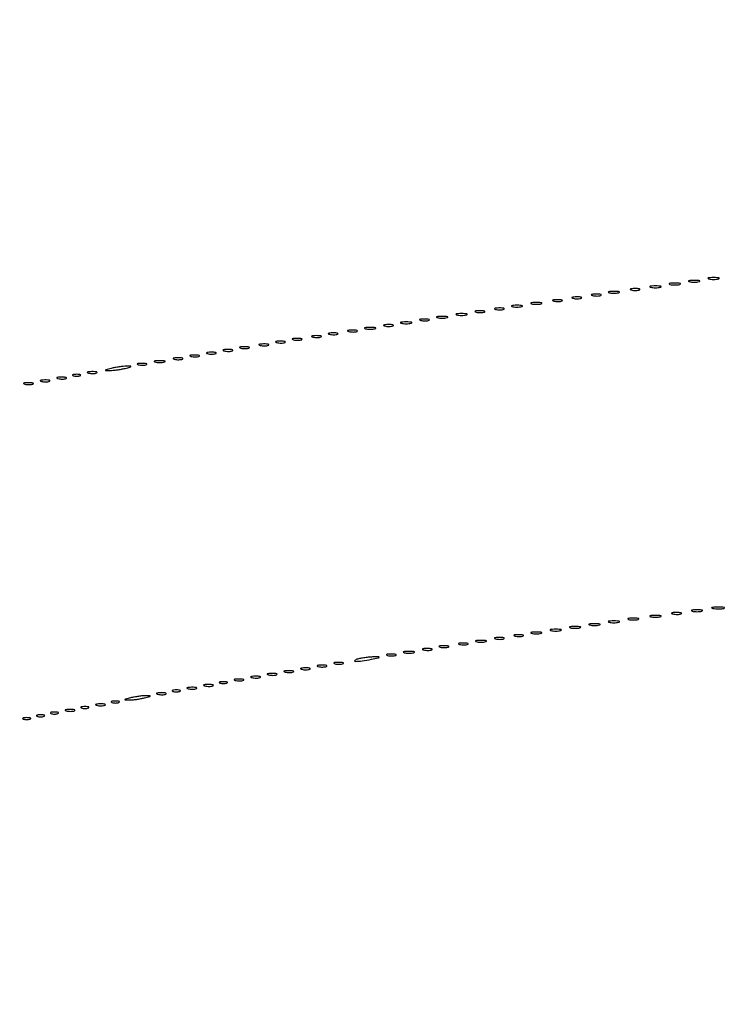
# Model space of a CAD drawing. Extents: x 1247 to 26003, y 2058 to 11285.
# Drawn here: x 19424 to 19680, y 8616 to 8972 of the extents above; entities that cross this region are included whole.
import ezdxf

# ---------------------------------------------------------------- set-up
doc = ezdxf.new("R2010")
doc.units = 0

msp = doc.modelspace()

# ---------------------------------------------------------------- linework, layer by layer
for points in [[(23907.5, 10813.077502), (13168.5, 10813.102137, -0.000006), (8360.653107, 10813.169746, -0.000018), (5079.912836, 10813.370658)], [(5347.498067, 10808.624797, -0.000015), (8737.411878, 10808.827152, -0.000007), (13168, 10808.901911, -0.000007), (17286.35235, 10808.855321, -0.000012), (20753.0375, 10808.679349)]]:
    msp.add_lwpolyline(points, format="xyb")
for points in [[(19659.25, 8876.310674, 0.039571), (19660.047266, 8876.168469, 0.024357), (19661, 8876.122029, 0.024357), (19661.952734, 8876.168469, 0.039571), (19662.75, 8876.310674, 0.161593), (19663.00914, 8876.478988, 0.542911), (19662.957813, 8876.633659, 0.052887), (19662.251983, 8876.740287, 0.011065), (19661, 8876.767997, 0.011065), (19659.748017, 8876.740287, 0.052887), (19659.042187, 8876.633659, 0.542911), (19658.99086, 8876.478988, 0.161593)], [(19666.25, 8877.310674, 0.039571), (19667.047266, 8877.168469, 0.024357), (19668, 8877.122029, 0.024357), (19668.952734, 8877.168469, 0.039571), (19669.75, 8877.310674, 0.161593), (19670.00914, 8877.478988, 0.542911), (19669.957813, 8877.633659, 0.052887), (19669.251983, 8877.740287, 0.011065), (19668, 8877.767997, 0.011065), (19666.748017, 8877.740287, 0.052887), (19666.042187, 8877.633659, 0.542911), (19665.99086, 8877.478988, 0.161593)], [(19673.25, 8878.310674, 0.039571), (19674.047266, 8878.168469, 0.024357), (19675, 8878.122029, 0.024357), (19675.952734, 8878.168469, 0.039571), (19676.75, 8878.310674, 0.161593), (19677.00914, 8878.478988, 0.542911), (19676.957813, 8878.633659, 0.052887), (19676.251983, 8878.740287, 0.011065), (19675, 8878.767997, 0.011065), (19673.748017, 8878.740287, 0.052887), (19673.042187, 8878.633659, 0.542911), (19672.99086, 8878.478988, 0.161593)], [(19631.269032, 8872.307009, 0.037336), (19632.036634, 8872.167106, 0.029507), (19632.880008, 8872.127736, 0.030339), (19633.671085, 8872.185595, 0.06278), (19634.269032, 8872.344063, 0.31318), (19634.386009, 8872.52287, 0.333666), (19634.257153, 8872.684921, 0.052471), (19633.580113, 8872.787295, 0.014395), (19632.5, 8872.805051, 0.012823), (19631.431793, 8872.764444, 0.080377), (19630.900903, 8872.643467, 0.597527), (19630.883358, 8872.48334, 0.087174)], [(19637.25, 8873.310674, 0.039571), (19638.047266, 8873.168469, 0.024357), (19639, 8873.122029, 0.024357), (19639.952734, 8873.168469, 0.039571), (19640.75, 8873.310674, 0.161593), (19641.00914, 8873.478988, 0.542911), (19640.957813, 8873.633659, 0.052887), (19640.251983, 8873.740287, 0.011065), (19639, 8873.767997, 0.011065), (19637.748017, 8873.740287, 0.052887), (19637.042187, 8873.633659, 0.542911), (19636.99086, 8873.478988, 0.161593)], [(19645.269032, 8874.307009, 0.037336), (19646.036634, 8874.167106, 0.029507), (19646.880008, 8874.127736, 0.030339), (19647.671085, 8874.185595, 0.06278), (19648.269032, 8874.344063, 0.31318), (19648.386009, 8874.52287, 0.333666), (19648.257153, 8874.684921, 0.052471), (19647.580113, 8874.787295, 0.014395), (19646.5, 8874.805051, 0.012823), (19645.431793, 8874.764444, 0.080377), (19644.900903, 8874.643467, 0.597527), (19644.883358, 8874.48334, 0.087174)], [(19652.25, 8875.310674, 0.039571), (19653.047266, 8875.168469, 0.024357), (19654, 8875.122029, 0.024357), (19654.952734, 8875.168469, 0.039571), (19655.75, 8875.310674, 0.161593), (19656.00914, 8875.478988, 0.542911), (19655.957813, 8875.633659, 0.052887), (19655.251983, 8875.740287, 0.011065), (19654, 8875.767997, 0.011065), (19652.748017, 8875.740287, 0.052887), (19652.042187, 8875.633659, 0.542911), (19651.99086, 8875.478988, 0.161593)], [(19609.25, 8869.310674, 0.039571), (19610.047266, 8869.168469, 0.024357), (19611, 8869.122029, 0.024357), (19611.952734, 8869.168469, 0.039571), (19612.75, 8869.310674, 0.161593), (19613.00914, 8869.478988, 0.542911), (19612.957813, 8869.633659, 0.052887), (19612.251983, 8869.740287, 0.011065), (19611, 8869.767997, 0.011065), (19609.748017, 8869.740287, 0.052887), (19609.042187, 8869.633659, 0.542911), (19608.99086, 8869.478988, 0.161593)], [(19617.269032, 8870.307009, 0.037336), (19618.036634, 8870.167106, 0.029507), (19618.880008, 8870.127736, 0.030339), (19619.671085, 8870.185595, 0.06278), (19620.269032, 8870.344063, 0.31318), (19620.386009, 8870.52287, 0.333666), (19620.257153, 8870.684921, 0.052471), (19619.580113, 8870.787295, 0.014395), (19618.5, 8870.805051, 0.012823), (19617.431793, 8870.764444, 0.080377), (19616.900903, 8870.643467, 0.597527), (19616.883358, 8870.48334, 0.087174)], [(19624.269032, 8871.307009, 0.037336), (19625.036634, 8871.167106, 0.029507), (19625.880008, 8871.127736, 0.030339), (19626.671085, 8871.185595, 0.06278), (19627.269032, 8871.344063, 0.31318), (19627.386009, 8871.52287, 0.333666), (19627.257153, 8871.684921, 0.052471), (19626.580113, 8871.787295, 0.014395), (19625.5, 8871.805051, 0.012823), (19624.431793, 8871.764444, 0.080377), (19623.900903, 8871.643467, 0.597527), (19623.883358, 8871.48334, 0.087174)], [(19582.25, 8865.310674, 0.039571), (19583.047266, 8865.168469, 0.024357), (19584, 8865.122029, 0.024357), (19584.952734, 8865.168469, 0.039571), (19585.75, 8865.310674, 0.161593), (19586.00914, 8865.478988, 0.542911), (19585.957813, 8865.633659, 0.052887), (19585.251983, 8865.740287, 0.011065), (19584, 8865.767997, 0.011065), (19582.748017, 8865.740287, 0.052887), (19582.042187, 8865.633659, 0.542911), (19581.99086, 8865.478988, 0.161593)], [(19589.269032, 8866.307009, 0.037336), (19590.036634, 8866.167106, 0.029507), (19590.880008, 8866.127736, 0.030339), (19591.671085, 8866.185595, 0.06278), (19592.269032, 8866.344063, 0.31318), (19592.386009, 8866.52287, 0.333666), (19592.257153, 8866.684921, 0.052471), (19591.580113, 8866.787295, 0.014395), (19590.5, 8866.805051, 0.012823), (19589.431793, 8866.764444, 0.080377), (19588.900903, 8866.643467, 0.597527), (19588.883358, 8866.48334, 0.087174)], [(19596.269032, 8867.307009, 0.037336), (19597.036634, 8867.167106, 0.029507), (19597.880008, 8867.127736, 0.030339), (19598.671085, 8867.185595, 0.06278), (19599.269032, 8867.344063, 0.31318), (19599.386009, 8867.52287, 0.333666), (19599.257153, 8867.684921, 0.052471), (19598.580113, 8867.787295, 0.014395), (19597.5, 8867.805051, 0.012823), (19596.431793, 8867.764444, 0.080377), (19595.900903, 8867.643467, 0.597527), (19595.883358, 8867.48334, 0.087174)], [(19602.25, 8868.310674, 0.039571), (19603.047266, 8868.168469, 0.024357), (19604, 8868.122029, 0.024357), (19604.952734, 8868.168469, 0.039571), (19605.75, 8868.310674, 0.161593), (19606.00914, 8868.478988, 0.542911), (19605.957813, 8868.633659, 0.052887), (19605.251983, 8868.740287, 0.011065), (19604, 8868.767997, 0.011065), (19602.748017, 8868.740287, 0.052887), (19602.042187, 8868.633659, 0.542911), (19601.99086, 8868.478988, 0.161593)], [(19556.269032, 8861.307009, 0.037336), (19557.036634, 8861.167106, 0.029507), (19557.880008, 8861.127736, 0.030339), (19558.671085, 8861.185595, 0.06278), (19559.269032, 8861.344063, 0.31318), (19559.386009, 8861.52287, 0.333666), (19559.257153, 8861.684921, 0.052471), (19558.580113, 8861.787295, 0.014395), (19557.5, 8861.805051, 0.012823), (19556.431793, 8861.764444, 0.080377), (19555.900903, 8861.643467, 0.597527), (19555.883358, 8861.48334, 0.087174)], [(19562.25, 8862.310674, 0.039571), (19563.047266, 8862.168469, 0.024357), (19564, 8862.122029, 0.024357), (19564.952734, 8862.168469, 0.039571), (19565.75, 8862.310674, 0.161593), (19566.00914, 8862.478988, 0.542911), (19565.957813, 8862.633659, 0.052887), (19565.251983, 8862.740287, 0.011065), (19564, 8862.767997, 0.011065), (19562.748017, 8862.740287, 0.052887), (19562.042187, 8862.633659, 0.542911), (19561.99086, 8862.478988, 0.161593)], [(19569.269032, 8863.307009, 0.037336), (19570.036634, 8863.167106, 0.029507), (19570.880008, 8863.127736, 0.030339), (19571.671085, 8863.185595, 0.06278), (19572.269032, 8863.344063, 0.31318), (19572.386009, 8863.52287, 0.333666), (19572.257153, 8863.684921, 0.052471), (19571.580113, 8863.787295, 0.014395), (19570.5, 8863.805051, 0.012823), (19569.431793, 8863.764444, 0.080377), (19568.900903, 8863.643467, 0.597527), (19568.883358, 8863.48334, 0.087174)], [(19575.25, 8864.310674, 0.039571), (19576.047266, 8864.168469, 0.024357), (19577, 8864.122029, 0.024357), (19577.952734, 8864.168469, 0.039571), (19578.75, 8864.310674, 0.161593), (19579.00914, 8864.478988, 0.542911), (19578.957813, 8864.633659, 0.052887), (19578.251983, 8864.740287, 0.011065), (19577, 8864.767997, 0.011065), (19575.748017, 8864.740287, 0.052887), (19575.042187, 8864.633659, 0.542911), (19574.99086, 8864.478988, 0.161593)], [(19536.269032, 8858.307009, 0.037336), (19537.036634, 8858.167106, 0.029507), (19537.880008, 8858.127736, 0.030339), (19538.671085, 8858.185595, 0.06278), (19539.269032, 8858.344063, 0.31318), (19539.386009, 8858.52287, 0.333666), (19539.257153, 8858.684921, 0.052471), (19538.580113, 8858.787295, 0.014395), (19537.5, 8858.805051, 0.012823), (19536.431793, 8858.764444, 0.080377), (19535.900903, 8858.643467, 0.597527), (19535.883358, 8858.48334, 0.087174)], [(19543.269032, 8859.307009, 0.037336), (19544.036634, 8859.167106, 0.029507), (19544.880008, 8859.127736, 0.030339), (19545.671085, 8859.185595, 0.06278), (19546.269032, 8859.344063, 0.31318), (19546.386009, 8859.52287, 0.333666), (19546.257153, 8859.684921, 0.052471), (19545.580113, 8859.787295, 0.014395), (19544.5, 8859.805051, 0.012823), (19543.431793, 8859.764444, 0.080377), (19542.900903, 8859.643467, 0.597527), (19542.883358, 8859.48334, 0.087174)], [(19549.25, 8860.310674, 0.039571), (19550.047266, 8860.168469, 0.024357), (19551, 8860.122029, 0.024357), (19551.952734, 8860.168469, 0.039571), (19552.75, 8860.310674, 0.161593), (19553.00914, 8860.478988, 0.542911), (19552.957813, 8860.633659, 0.052887), (19552.251983, 8860.740287, 0.011065), (19551, 8860.767997, 0.011065), (19549.748017, 8860.740287, 0.052887), (19549.042187, 8860.633659, 0.542911), (19548.99086, 8860.478988, 0.161593)], [(19511.269032, 8854.307009, 0.037336), (19512.036634, 8854.167106, 0.029507), (19512.880008, 8854.127736, 0.030339), (19513.671085, 8854.185595, 0.06278), (19514.269032, 8854.344063, 0.31318), (19514.386009, 8854.52287, 0.333666), (19514.257153, 8854.684921, 0.052471), (19513.580113, 8854.787295, 0.014395), (19512.5, 8854.805051, 0.012823), (19511.431793, 8854.764444, 0.080377), (19510.900903, 8854.643467, 0.597527), (19510.883358, 8854.48334, 0.087174)], [(19517.269032, 8855.307009, 0.037336), (19518.036634, 8855.167106, 0.029507), (19518.880008, 8855.127736, 0.030339), (19519.671085, 8855.185595, 0.06278), (19520.269032, 8855.344063, 0.31318), (19520.386009, 8855.52287, 0.333666), (19520.257153, 8855.684921, 0.052471), (19519.580113, 8855.787295, 0.014395), (19518.5, 8855.805051, 0.012823), (19517.431793, 8855.764444, 0.080377), (19516.900903, 8855.643467, 0.597527), (19516.883358, 8855.48334, 0.087174)], [(19523.269032, 8856.307009, 0.037336), (19524.036634, 8856.167106, 0.029507), (19524.880008, 8856.127736, 0.030339), (19525.671085, 8856.185595, 0.06278), (19526.269032, 8856.344063, 0.31318), (19526.386009, 8856.52287, 0.333666), (19526.257153, 8856.684921, 0.052471), (19525.580113, 8856.787295, 0.014395), (19524.5, 8856.805051, 0.012823), (19523.431793, 8856.764444, 0.080377), (19522.900903, 8856.643467, 0.597527), (19522.883358, 8856.48334, 0.087174)], [(19530.269032, 8857.307009, 0.037336), (19531.036634, 8857.167106, 0.029507), (19531.880008, 8857.127736, 0.030339), (19532.671085, 8857.185595, 0.06278), (19533.269032, 8857.344063, 0.31318), (19533.386009, 8857.52287, 0.333666), (19533.257153, 8857.684921, 0.052471), (19532.580113, 8857.787295, 0.014395), (19531.5, 8857.805051, 0.012823), (19530.431793, 8857.764444, 0.080377), (19529.900903, 8857.643467, 0.597527), (19529.883358, 8857.48334, 0.087174)], [(19492.269032, 8851.307009, 0.037336), (19493.036634, 8851.167106, 0.029507), (19493.880008, 8851.127736, 0.030339), (19494.671085, 8851.185595, 0.06278), (19495.269032, 8851.344063, 0.31318), (19495.386009, 8851.52287, 0.333666), (19495.257153, 8851.684921, 0.052471), (19494.580113, 8851.787295, 0.014395), (19493.5, 8851.805051, 0.012823), (19492.431793, 8851.764444, 0.080377), (19491.900903, 8851.643467, 0.597527), (19491.883358, 8851.48334, 0.087174)], [(19498.269032, 8852.307009, 0.037336), (19499.036634, 8852.167106, 0.029507), (19499.880008, 8852.127736, 0.030339), (19500.671085, 8852.185595, 0.06278), (19501.269032, 8852.344063, 0.31318), (19501.386009, 8852.52287, 0.333666), (19501.257153, 8852.684921, 0.052471), (19500.580113, 8852.787295, 0.014395), (19499.5, 8852.805051, 0.012823), (19498.431793, 8852.764444, 0.080377), (19497.900903, 8852.643467, 0.597527), (19497.883358, 8852.48334, 0.087174)], [(19504.269032, 8853.307009, 0.037336), (19505.036634, 8853.167106, 0.029507), (19505.880008, 8853.127736, 0.030339), (19506.671085, 8853.185595, 0.06278), (19507.269032, 8853.344063, 0.31318), (19507.386009, 8853.52287, 0.333666), (19507.257153, 8853.684921, 0.052471), (19506.580113, 8853.787295, 0.014395), (19505.5, 8853.805051, 0.012823), (19504.431793, 8853.764444, 0.080377), (19503.900903, 8853.643467, 0.597527), (19503.883358, 8853.48334, 0.087174)], [(19467.269032, 8847.307009, 0.037336), (19468.036634, 8847.167106, 0.029507), (19468.880008, 8847.127736, 0.030339), (19469.671085, 8847.185595, 0.06278), (19470.269032, 8847.344063, 0.31318), (19470.386009, 8847.52287, 0.333666), (19470.257153, 8847.684921, 0.052471), (19469.580113, 8847.787295, 0.014395), (19468.5, 8847.805051, 0.012823), (19467.431793, 8847.764444, 0.080377), (19466.900903, 8847.643467, 0.597527), (19466.883358, 8847.48334, 0.087174)], [(19473.25, 8848.310674, 0.039571), (19474.047266, 8848.168469, 0.024357), (19475, 8848.122029, 0.024357), (19475.952734, 8848.168469, 0.039571), (19476.75, 8848.310674, 0.161593), (19477.00914, 8848.478988, 0.542911), (19476.957813, 8848.633659, 0.052887), (19476.251983, 8848.740287, 0.011065), (19475, 8848.767997, 0.011065), (19473.748017, 8848.740287, 0.052887), (19473.042187, 8848.633659, 0.542911), (19472.99086, 8848.478988, 0.161593)], [(19480.269032, 8849.307009, 0.037336), (19481.036634, 8849.167106, 0.029507), (19481.880008, 8849.127736, 0.030339), (19482.671085, 8849.185595, 0.06278), (19483.269032, 8849.344063, 0.31318), (19483.386009, 8849.52287, 0.333666), (19483.257153, 8849.684921, 0.052471), (19482.580113, 8849.787295, 0.014395), (19481.5, 8849.805051, 0.012823), (19480.431793, 8849.764444, 0.080377), (19479.900903, 8849.643467, 0.597527), (19479.883358, 8849.48334, 0.087174)], [(19486.269032, 8850.307009, 0.037336), (19487.036634, 8850.167106, 0.029507), (19487.880008, 8850.127736, 0.030339), (19488.671085, 8850.185595, 0.06278), (19489.269032, 8850.344063, 0.31318), (19489.386009, 8850.52287, 0.333666), (19489.257153, 8850.684921, 0.052471), (19488.580113, 8850.787295, 0.014395), (19487.5, 8850.805051, 0.012823), (19486.431793, 8850.764444, 0.080377), (19485.900903, 8850.643467, 0.597527), (19485.883358, 8850.48334, 0.087174)], [(19449.269032, 8844.307009, 0.037336), (19450.036634, 8844.167106, 0.029507), (19450.880008, 8844.127736, 0.030339), (19451.671085, 8844.185595, 0.06278), (19452.269032, 8844.344063, 0.31318), (19452.386009, 8844.52287, 0.333666), (19452.257153, 8844.684921, 0.052471), (19451.580113, 8844.787295, 0.014395), (19450.5, 8844.805051, 0.012823), (19449.431793, 8844.764444, 0.080377), (19448.900903, 8844.643467, 0.597527), (19448.883358, 8844.48334, 0.087174)], [(19457.5, 8846, 0.001757), (19455.621596, 8845.514991, 0.185775), (19455.410245, 8845.362967, 0.591664), (19455.471888, 8845.247022, 0.003401), (19457, 8845.23663, 0.023), (19458.171796, 8845.290561, 0.011483), (19459.646875, 8845.46087, 0.011374), (19461.168957, 8845.707535, 0.016441), (19462.5, 8846, 0.001757), (19464.378404, 8846.485009, 0.185775), (19464.589755, 8846.637033, 0.591664), (19464.528112, 8846.752978, 0.003401), (19463, 8846.76337, 0.023), (19461.828204, 8846.709439, 0.011483), (19460.353125, 8846.53913, 0.011374), (19458.831043, 8846.292465, 0.016441)], [(19426.269032, 8840.307009, 0.037336), (19427.036634, 8840.167106, 0.029507), (19427.880008, 8840.127736, 0.030339), (19428.671085, 8840.185595, 0.06278), (19429.269032, 8840.344063, 0.31318), (19429.386009, 8840.52287, 0.333666), (19429.257153, 8840.684921, 0.052471), (19428.580113, 8840.787295, 0.014395), (19427.5, 8840.805051, 0.012823), (19426.431793, 8840.764444, 0.080377), (19425.900903, 8840.643467, 0.597527), (19425.883358, 8840.48334, 0.087174)], [(19432.269032, 8841.307009, 0.037336), (19433.036634, 8841.167106, 0.029507), (19433.880008, 8841.127736, 0.030339), (19434.671085, 8841.185595, 0.06278), (19435.269032, 8841.344063, 0.31318), (19435.386009, 8841.52287, 0.333666), (19435.257153, 8841.684921, 0.052471), (19434.580113, 8841.787295, 0.014395), (19433.5, 8841.805051, 0.012823), (19432.431793, 8841.764444, 0.080377), (19431.900903, 8841.643467, 0.597527), (19431.883358, 8841.48334, 0.087174)], [(19438.269032, 8842.307009, 0.037336), (19439.036634, 8842.167106, 0.029507), (19439.880008, 8842.127736, 0.030339), (19440.671085, 8842.185595, 0.06278), (19441.269032, 8842.344063, 0.31318), (19441.386009, 8842.52287, 0.333666), (19441.257153, 8842.684921, 0.052471), (19440.580113, 8842.787295, 0.014395), (19439.5, 8842.805051, 0.012823), (19438.431793, 8842.764444, 0.080377), (19437.900903, 8842.643467, 0.597527), (19437.883358, 8842.48334, 0.087174)], [(19443.75, 8843.337719, 0.057986), (19444.320008, 8843.181385, 0.037979), (19445, 8843.12966, 0.037979), (19445.679992, 8843.181385, 0.057986), (19446.25, 8843.337719, 0.174857), (19446.459382, 8843.525001, 0.447206), (19446.398438, 8843.693942, 0.078554), (19445.89144, 8843.810911, 0.017491), (19445, 8843.842105, 0.017491), (19444.10856, 8843.810911, 0.078554), (19443.601562, 8843.693942, 0.447206), (19443.540618, 8843.525001, 0.174857)], [(19667.25, 8758.310674, 0.039571), (19668.047266, 8758.168469, 0.024357), (19669, 8758.122029, 0.024357), (19669.952734, 8758.168469, 0.039571), (19670.75, 8758.310674, 0.161593), (19671.00914, 8758.478988, 0.542911), (19670.957813, 8758.633659, 0.052887), (19670.251983, 8758.740287, 0.011065), (19669, 8758.767997, 0.011065), (19667.748017, 8758.740287, 0.052887), (19667.042187, 8758.633659, 0.542911), (19666.99086, 8758.478988, 0.161593)], [(19674.761659, 8759.292739, 0.028254), (19675.754739, 8759.159391, 0.020511), (19676.869594, 8759.119272, 0.020826), (19677.934218, 8759.169017, 0.041951), (19678.761659, 8759.31292, 0.285845), (19678.916221, 8759.476221, 0.417468), (19678.814362, 8759.62839, 0.038992), (19677.938425, 8759.726931, 0.009782), (19676.5, 8759.747817, 0.008901), (19675.071102, 8759.715166, 0.053901), (19674.339362, 8759.605813, 0.67161), (19674.319562, 8759.45659, 0.082665)], [(19644.25, 8755.310674, 0.039571), (19645.047266, 8755.168469, 0.024357), (19646, 8755.122029, 0.024357), (19646.952734, 8755.168469, 0.039571), (19647.75, 8755.310674, 0.161593), (19648.00914, 8755.478988, 0.542911), (19647.957813, 8755.633659, 0.052887), (19647.251983, 8755.740287, 0.011065), (19646, 8755.767997, 0.011065), (19644.748017, 8755.740287, 0.052887), (19644.042187, 8755.633659, 0.542911), (19643.99086, 8755.478988, 0.161593)], [(19652.25, 8756.310674, 0.039571), (19653.047266, 8756.168469, 0.024357), (19654, 8756.122029, 0.024357), (19654.952734, 8756.168469, 0.039571), (19655.75, 8756.310674, 0.161593), (19656.00914, 8756.478988, 0.542911), (19655.957813, 8756.633659, 0.052887), (19655.251983, 8756.740287, 0.011065), (19654, 8756.767997, 0.011065), (19652.748017, 8756.740287, 0.052887), (19652.042187, 8756.633659, 0.542911), (19651.99086, 8756.478988, 0.161593)], [(19660.269032, 8757.307009, 0.037336), (19661.036634, 8757.167106, 0.029507), (19661.880008, 8757.127736, 0.030339), (19662.671085, 8757.185595, 0.06278), (19663.269032, 8757.344063, 0.31318), (19663.386009, 8757.52287, 0.333666), (19663.257153, 8757.684921, 0.052471), (19662.580113, 8757.787295, 0.014395), (19661.5, 8757.805051, 0.012823), (19660.431793, 8757.764444, 0.080377), (19659.900903, 8757.643467, 0.597527), (19659.883358, 8757.48334, 0.087174)], [(19616.25, 8751.310674, 0.039571), (19617.047266, 8751.168469, 0.024357), (19618, 8751.122029, 0.024357), (19618.952734, 8751.168469, 0.039571), (19619.75, 8751.310674, 0.161593), (19620.00914, 8751.478988, 0.542911), (19619.957813, 8751.633659, 0.052887), (19619.251983, 8751.740287, 0.011065), (19618, 8751.767997, 0.011065), (19616.748017, 8751.740287, 0.052887), (19616.042187, 8751.633659, 0.542911), (19615.99086, 8751.478988, 0.161593)], [(19623.25, 8752.310674, 0.039571), (19624.047266, 8752.168469, 0.024357), (19625, 8752.122029, 0.024357), (19625.952734, 8752.168469, 0.039571), (19626.75, 8752.310674, 0.161593), (19627.00914, 8752.478988, 0.542911), (19626.957813, 8752.633659, 0.052887), (19626.251983, 8752.740287, 0.011065), (19625, 8752.767997, 0.011065), (19623.748017, 8752.740287, 0.052887), (19623.042187, 8752.633659, 0.542911), (19622.99086, 8752.478988, 0.161593)], [(19630.25, 8753.310674, 0.039571), (19631.047266, 8753.168469, 0.024357), (19632, 8753.122029, 0.024357), (19632.952734, 8753.168469, 0.039571), (19633.75, 8753.310674, 0.161593), (19634.00914, 8753.478988, 0.542911), (19633.957813, 8753.633659, 0.052887), (19633.251983, 8753.740287, 0.011065), (19632, 8753.767997, 0.011065), (19630.748017, 8753.740287, 0.052887), (19630.042187, 8753.633659, 0.542911), (19629.99086, 8753.478988, 0.161593)], [(19637.25, 8754.310674, 0.039571), (19638.047266, 8754.168469, 0.024357), (19639, 8754.122029, 0.024357), (19639.952734, 8754.168469, 0.039571), (19640.75, 8754.310674, 0.161593), (19641.00914, 8754.478988, 0.542911), (19640.957813, 8754.633659, 0.052887), (19640.251983, 8754.740287, 0.011065), (19639, 8754.767997, 0.011065), (19637.748017, 8754.740287, 0.052887), (19637.042187, 8754.633659, 0.542911), (19636.99086, 8754.478988, 0.161593)], [(19596.269032, 8748.307009, 0.037336), (19597.036634, 8748.167106, 0.029507), (19597.880008, 8748.127736, 0.030339), (19598.671085, 8748.185595, 0.06278), (19599.269032, 8748.344063, 0.31318), (19599.386009, 8748.52287, 0.333666), (19599.257153, 8748.684921, 0.052471), (19598.580113, 8748.787295, 0.014395), (19597.5, 8748.805051, 0.012823), (19596.431793, 8748.764444, 0.080377), (19595.900903, 8748.643467, 0.597527), (19595.883358, 8748.48334, 0.087174)], [(19603.269032, 8749.307009, 0.037336), (19604.036634, 8749.167106, 0.029507), (19604.880008, 8749.127736, 0.030339), (19605.671085, 8749.185595, 0.06278), (19606.269032, 8749.344063, 0.31318), (19606.386009, 8749.52287, 0.333666), (19606.257153, 8749.684921, 0.052471), (19605.580113, 8749.787295, 0.014395), (19604.5, 8749.805051, 0.012823), (19603.431793, 8749.764444, 0.080377), (19602.900903, 8749.643467, 0.597527), (19602.883358, 8749.48334, 0.087174)], [(19609.25, 8750.310674, 0.039571), (19610.047266, 8750.168469, 0.024357), (19611, 8750.122029, 0.024357), (19611.952734, 8750.168469, 0.039571), (19612.75, 8750.310674, 0.161593), (19613.00914, 8750.478988, 0.542911), (19612.957813, 8750.633659, 0.052887), (19612.251983, 8750.740287, 0.011065), (19611, 8750.767997, 0.011065), (19609.748017, 8750.740287, 0.052887), (19609.042187, 8750.633659, 0.542911), (19608.99086, 8750.478988, 0.161593)], [(19570.269032, 8744.307009, 0.037336), (19571.036634, 8744.167106, 0.029507), (19571.880008, 8744.127736, 0.030339), (19572.671085, 8744.185595, 0.06278), (19573.269032, 8744.344063, 0.31318), (19573.386009, 8744.52287, 0.333666), (19573.257153, 8744.684921, 0.052471), (19572.580113, 8744.787295, 0.014395), (19571.5, 8744.805051, 0.012823), (19570.431793, 8744.764444, 0.080377), (19569.900903, 8744.643467, 0.597527), (19569.883358, 8744.48334, 0.087174)], [(19576.269032, 8745.307009, 0.037336), (19577.036634, 8745.167106, 0.029507), (19577.880008, 8745.127736, 0.030339), (19578.671085, 8745.185595, 0.06278), (19579.269032, 8745.344063, 0.31318), (19579.386009, 8745.52287, 0.333666), (19579.257153, 8745.684921, 0.052471), (19578.580113, 8745.787295, 0.014395), (19577.5, 8745.805051, 0.012823), (19576.431793, 8745.764444, 0.080377), (19575.900903, 8745.643467, 0.597527), (19575.883358, 8745.48334, 0.087174)], [(19583.269032, 8746.307009, 0.037336), (19584.036634, 8746.167106, 0.029507), (19584.880008, 8746.127736, 0.030339), (19585.671085, 8746.185595, 0.06278), (19586.269032, 8746.344063, 0.31318), (19586.386009, 8746.52287, 0.333666), (19586.257153, 8746.684921, 0.052471), (19585.580113, 8746.787295, 0.014395), (19584.5, 8746.805051, 0.012823), (19583.431793, 8746.764444, 0.080377), (19582.900903, 8746.643467, 0.597527), (19582.883358, 8746.48334, 0.087174)], [(19589.25, 8747.310674, 0.039571), (19590.047266, 8747.168469, 0.024357), (19591, 8747.122029, 0.024357), (19591.952734, 8747.168469, 0.039571), (19592.75, 8747.310674, 0.161593), (19593.00914, 8747.478988, 0.542911), (19592.957813, 8747.633659, 0.052887), (19592.251983, 8747.740287, 0.011065), (19591, 8747.767997, 0.011065), (19589.748017, 8747.740287, 0.052887), (19589.042187, 8747.633659, 0.542911), (19588.99086, 8747.478988, 0.161593)], [(19546.5, 8741, 0.093484), (19545.438691, 8740.506055, 0.724567), (19545.540941, 8740.181581, 0.038235), (19548.085713, 8740.347122, 0.015645), (19551.5, 8740.942631, 0.001937), (19553.829216, 8741.433831, 0.119951), (19554.207051, 8741.616568, 0.696327), (19554.160065, 8741.75156, 0.005108), (19552.5, 8741.766686, 0.019947), (19551.13433, 8741.71067, 0.011553), (19549.5, 8741.540104, 0.011535), (19547.866192, 8741.292908, 0.018987)], [(19557.269032, 8742.307009, 0.037336), (19558.036634, 8742.167106, 0.029507), (19558.880008, 8742.127736, 0.030339), (19559.671085, 8742.185595, 0.06278), (19560.269032, 8742.344063, 0.31318), (19560.386009, 8742.52287, 0.333666), (19560.257153, 8742.684921, 0.052471), (19559.580113, 8742.787295, 0.014395), (19558.5, 8742.805051, 0.012823), (19557.431793, 8742.764444, 0.080377), (19556.900903, 8742.643467, 0.597527), (19556.883358, 8742.48334, 0.087174)], [(19563.25, 8743.310674, 0.039571), (19564.047266, 8743.168469, 0.024357), (19565, 8743.122029, 0.024357), (19565.952734, 8743.168469, 0.039571), (19566.75, 8743.310674, 0.161593), (19567.00914, 8743.478988, 0.542911), (19566.957813, 8743.633659, 0.052887), (19566.251983, 8743.740287, 0.011065), (19565, 8743.767997, 0.011065), (19563.748017, 8743.740287, 0.052887), (19563.042187, 8743.633659, 0.542911), (19562.99086, 8743.478988, 0.161593)], [(19526.269032, 8737.307009, 0.037336), (19527.036634, 8737.167106, 0.029507), (19527.880008, 8737.127736, 0.030339), (19528.671085, 8737.185595, 0.06278), (19529.269032, 8737.344063, 0.31318), (19529.386009, 8737.52287, 0.333666), (19529.257153, 8737.684921, 0.052471), (19528.580113, 8737.787295, 0.014395), (19527.5, 8737.805051, 0.012823), (19526.431793, 8737.764444, 0.080377), (19525.900903, 8737.643467, 0.597527), (19525.883358, 8737.48334, 0.087174)], [(19532.269032, 8738.307009, 0.037336), (19533.036634, 8738.167106, 0.029507), (19533.880008, 8738.127736, 0.030339), (19534.671085, 8738.185595, 0.06278), (19535.269032, 8738.344063, 0.31318), (19535.386009, 8738.52287, 0.333666), (19535.257153, 8738.684921, 0.052471), (19534.580113, 8738.787295, 0.014395), (19533.5, 8738.805051, 0.012823), (19532.431793, 8738.764444, 0.080377), (19531.900903, 8738.643467, 0.597527), (19531.883358, 8738.48334, 0.087174)], [(19538.269032, 8739.307009, 0.037336), (19539.036634, 8739.167106, 0.029507), (19539.880008, 8739.127736, 0.030339), (19540.671085, 8739.185595, 0.06278), (19541.269032, 8739.344063, 0.31318), (19541.386009, 8739.52287, 0.333666), (19541.257153, 8739.684921, 0.052471), (19540.580113, 8739.787295, 0.014395), (19539.5, 8739.805051, 0.012823), (19538.431793, 8739.764444, 0.080377), (19537.900903, 8739.643467, 0.597527), (19537.883358, 8739.48334, 0.087174)], [(19502.269032, 8733.307009, 0.037336), (19503.036634, 8733.167106, 0.029507), (19503.880008, 8733.127736, 0.030339), (19504.671085, 8733.185595, 0.06278), (19505.269032, 8733.344063, 0.31318), (19505.386009, 8733.52287, 0.333666), (19505.257153, 8733.684921, 0.052471), (19504.580113, 8733.787295, 0.014395), (19503.5, 8733.805051, 0.012823), (19502.431793, 8733.764444, 0.080377), (19501.900903, 8733.643467, 0.597527), (19501.883358, 8733.48334, 0.087174)], [(19508.269032, 8734.307009, 0.037336), (19509.036634, 8734.167106, 0.029507), (19509.880008, 8734.127736, 0.030339), (19510.671085, 8734.185595, 0.06278), (19511.269032, 8734.344063, 0.31318), (19511.386009, 8734.52287, 0.333666), (19511.257153, 8734.684921, 0.052471), (19510.580113, 8734.787295, 0.014395), (19509.5, 8734.805051, 0.012823), (19508.431793, 8734.764444, 0.080377), (19507.900903, 8734.643467, 0.597527), (19507.883358, 8734.48334, 0.087174)], [(19514.269032, 8735.307009, 0.037336), (19515.036634, 8735.167106, 0.029507), (19515.880008, 8735.127736, 0.030339), (19516.671085, 8735.185595, 0.06278), (19517.269032, 8735.344063, 0.31318), (19517.386009, 8735.52287, 0.333666), (19517.257153, 8735.684921, 0.052471), (19516.580113, 8735.787295, 0.014395), (19515.5, 8735.805051, 0.012823), (19514.431793, 8735.764444, 0.080377), (19513.900903, 8735.643467, 0.597527), (19513.883358, 8735.48334, 0.087174)], [(19520.269032, 8736.307009, 0.037336), (19521.036634, 8736.167106, 0.029507), (19521.880008, 8736.127736, 0.030339), (19522.671085, 8736.185595, 0.06278), (19523.269032, 8736.344063, 0.31318), (19523.386009, 8736.52287, 0.333666), (19523.257153, 8736.684921, 0.052471), (19522.580113, 8736.787295, 0.014395), (19521.5, 8736.805051, 0.012823), (19520.431793, 8736.764444, 0.080377), (19519.900903, 8736.643467, 0.597527), (19519.883358, 8736.48334, 0.087174)], [(19485.269032, 8730.307009, 0.037336), (19486.036634, 8730.167106, 0.029507), (19486.880008, 8730.127736, 0.030339), (19487.671085, 8730.185595, 0.06278), (19488.269032, 8730.344063, 0.31318), (19488.386009, 8730.52287, 0.333666), (19488.257153, 8730.684921, 0.052471), (19487.580113, 8730.787295, 0.014395), (19486.5, 8730.805051, 0.012823), (19485.431793, 8730.764444, 0.080377), (19484.900903, 8730.643467, 0.597527), (19484.883358, 8730.48334, 0.087174)], [(19491.269032, 8731.307009, 0.037336), (19492.036634, 8731.167106, 0.029507), (19492.880008, 8731.127736, 0.030339), (19493.671085, 8731.185595, 0.06278), (19494.269032, 8731.344063, 0.31318), (19494.386009, 8731.52287, 0.333666), (19494.257153, 8731.684921, 0.052471), (19493.580113, 8731.787295, 0.014395), (19492.5, 8731.805051, 0.012823), (19491.431793, 8731.764444, 0.080377), (19490.900903, 8731.643467, 0.597527), (19490.883358, 8731.48334, 0.087174)], [(19496.75, 8732.337719, 0.057986), (19497.320008, 8732.181385, 0.037979), (19498, 8732.12966, 0.037979), (19498.679992, 8732.181385, 0.057986), (19499.25, 8732.337719, 0.174857), (19499.459382, 8732.525001, 0.447206), (19499.398438, 8732.693942, 0.078554), (19498.89144, 8732.810911, 0.017491), (19498, 8732.842105, 0.017491), (19497.10856, 8732.810911, 0.078554), (19496.601562, 8732.693942, 0.447206), (19496.540618, 8732.525001, 0.174857)], [(19464.5, 8727, 0.001757), (19462.621596, 8726.514991, 0.185775), (19462.410245, 8726.362967, 0.591664), (19462.471888, 8726.247022, 0.003401), (19464, 8726.23663, 0.023), (19465.171796, 8726.290561, 0.011483), (19466.646875, 8726.46087, 0.011374), (19468.168957, 8726.707535, 0.016441), (19469.5, 8727, 0.001757), (19471.378404, 8727.485009, 0.185775), (19471.589755, 8727.637033, 0.591664), (19471.528112, 8727.752978, 0.003401), (19470, 8727.76337, 0.023), (19468.828204, 8727.709439, 0.011483), (19467.353125, 8727.53913, 0.011374), (19465.831043, 8727.292465, 0.016441)], [(19474.269032, 8728.307009, 0.037336), (19475.036634, 8728.167106, 0.029507), (19475.880008, 8728.127736, 0.030339), (19476.671085, 8728.185595, 0.06278), (19477.269032, 8728.344063, 0.31318), (19477.386009, 8728.52287, 0.333666), (19477.257153, 8728.684921, 0.052471), (19476.580113, 8728.787295, 0.014395), (19475.5, 8728.805051, 0.012823), (19474.431793, 8728.764444, 0.080377), (19473.900903, 8728.643467, 0.597527), (19473.883358, 8728.48334, 0.087174)], [(19479.75, 8729.337719, 0.057986), (19480.320008, 8729.181385, 0.037979), (19481, 8729.12966, 0.037979), (19481.679992, 8729.181385, 0.057986), (19482.25, 8729.337719, 0.174857), (19482.459382, 8729.525001, 0.447206), (19482.398438, 8729.693942, 0.078554), (19481.89144, 8729.810911, 0.017491), (19481, 8729.842105, 0.017491), (19480.10856, 8729.810911, 0.078554), (19479.601562, 8729.693942, 0.447206), (19479.540618, 8729.525001, 0.174857)], [(19446.75, 8723.337719, 0.057986), (19447.320008, 8723.181385, 0.037979), (19448, 8723.12966, 0.037979), (19448.679992, 8723.181385, 0.057986), (19449.25, 8723.337719, 0.174857), (19449.459382, 8723.525001, 0.447206), (19449.398438, 8723.693942, 0.078554), (19448.89144, 8723.810911, 0.017491), (19448, 8723.842105, 0.017491), (19447.10856, 8723.810911, 0.078554), (19446.601562, 8723.693942, 0.447206), (19446.540618, 8723.525001, 0.174857)], [(19452.269032, 8724.307009, 0.037336), (19453.036634, 8724.167106, 0.029507), (19453.880008, 8724.127736, 0.030339), (19454.671085, 8724.185595, 0.06278), (19455.269032, 8724.344063, 0.31318), (19455.386009, 8724.52287, 0.333666), (19455.257153, 8724.684921, 0.052471), (19454.580113, 8724.787295, 0.014395), (19453.5, 8724.805051, 0.012823), (19452.431793, 8724.764444, 0.080377), (19451.900903, 8724.643467, 0.597527), (19451.883358, 8724.48334, 0.087174)], [(19457.75, 8725.337719, 0.057986), (19458.320008, 8725.181385, 0.037979), (19459, 8725.12966, 0.037979), (19459.679992, 8725.181385, 0.057986), (19460.25, 8725.337719, 0.174857), (19460.459382, 8725.525001, 0.447206), (19460.398438, 8725.693942, 0.078554), (19459.89144, 8725.810911, 0.017491), (19459, 8725.842105, 0.017491), (19458.10856, 8725.810911, 0.078554), (19457.601562, 8725.693942, 0.447206), (19457.540618, 8725.525001, 0.174857)], [(19425.75, 8719.337719, 0.057986), (19426.320008, 8719.181385, 0.037979), (19427, 8719.12966, 0.037979), (19427.679992, 8719.181385, 0.057986), (19428.25, 8719.337719, 0.174857), (19428.459382, 8719.525001, 0.447206), (19428.398438, 8719.693942, 0.078554), (19427.89144, 8719.810911, 0.017491), (19427, 8719.842105, 0.017491), (19426.10856, 8719.810911, 0.078554), (19425.601562, 8719.693942, 0.447206), (19425.540618, 8719.525001, 0.174857)], [(19430.75, 8720.337719, 0.057986), (19431.320008, 8720.181385, 0.037979), (19432, 8720.12966, 0.037979), (19432.679992, 8720.181385, 0.057986), (19433.25, 8720.337719, 0.174857), (19433.459382, 8720.525001, 0.447206), (19433.398438, 8720.693942, 0.078554), (19432.89144, 8720.810911, 0.017491), (19432, 8720.842105, 0.017491), (19431.10856, 8720.810911, 0.078554), (19430.601562, 8720.693942, 0.447206), (19430.540618, 8720.525001, 0.174857)], [(19435.75, 8721.337719, 0.057986), (19436.320008, 8721.181385, 0.037979), (19437, 8721.12966, 0.037979), (19437.679992, 8721.181385, 0.057986), (19438.25, 8721.337719, 0.174857), (19438.459382, 8721.525001, 0.447206), (19438.398438, 8721.693942, 0.078554), (19437.89144, 8721.810911, 0.017491), (19437, 8721.842105, 0.017491), (19436.10856, 8721.810911, 0.078554), (19435.601562, 8721.693942, 0.447206), (19435.540618, 8721.525001, 0.174857)], [(19441.269032, 8722.307009, 0.037336), (19442.036634, 8722.167106, 0.029507), (19442.880008, 8722.127736, 0.030339), (19443.671085, 8722.185595, 0.06278), (19444.269032, 8722.344063, 0.31318), (19444.386009, 8722.52287, 0.333666), (19444.257153, 8722.684921, 0.052471), (19443.580113, 8722.787295, 0.014395), (19442.5, 8722.805051, 0.012823), (19441.431793, 8722.764444, 0.080377), (19440.900903, 8722.643467, 0.597527), (19440.883358, 8722.48334, 0.087174)]]:
    msp.add_lwpolyline(points, format="xyb", close=True)

doc.saveas('drawing.dxf')
